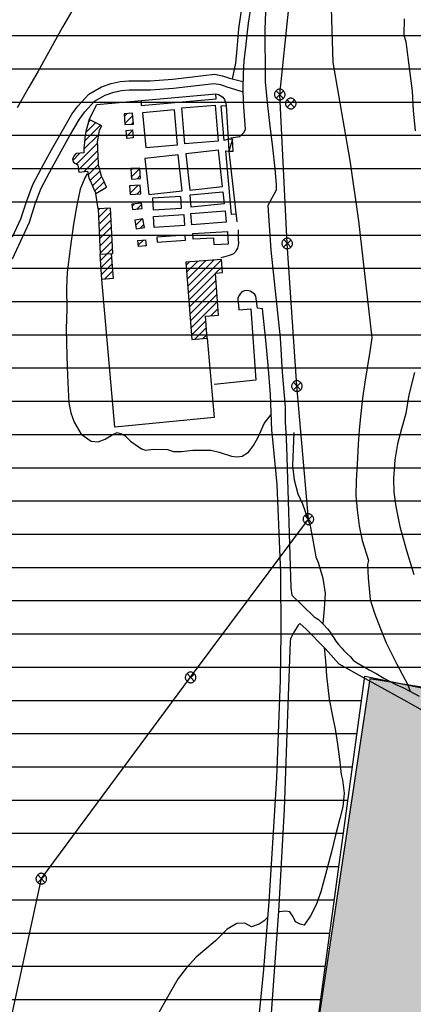
# Model space of a CAD drawing. Extents: x 1477998 to 1483290, y 5059787 to 5068124.
# Drawn here: x 1480781 to 1480929, y 5065236 to 5065606 of the extents above; entities that cross this region are included whole.
import ezdxf

# ---------------------------------------------------------------- set-up
doc = ezdxf.new("R2010")
doc.units = 0
doc.header["$LTSCALE"] = 5
doc.header["$MEASUREMENT"] = 0
doc.layers.add('xcon', color=7, linetype='Continuous')

# ---------------------------------------------------------------- blocks, each defined once
blk = doc.blocks.new('S52')
for p, q in [((-0.505, 0.01), (-0.506, -0.017)), ((-0.497, 0.063), (-0.505, 0.01)), ((-0.483, 0.116), (-0.497, 0.063)), ((-0.462, 0.167), (-0.483, 0.116)), ((-0.436, 0.216), (-0.462, 0.167)), ((-0.405, 0.263), (-0.436, 0.216)), ((-0.37, 0.308), (-0.405, 0.263)), ((-0.33, 0.349), (-0.37, 0.308)), ((-0.343, -0.359), (0.353, 0.322)), ((-0.336, 0.348), (0.331, -0.368)), ((-0.287, 0.386), (-0.33, 0.349)), ((-0.242, 0.419), (-0.287, 0.386)), ((-0.194, 0.447), (-0.242, 0.419)), ((-0.145, 0.469), (-0.194, 0.447)), ((-0.095, 0.485), (-0.145, 0.469)), ((-0.045, 0.495), (-0.095, 0.485)), ((0.006, 0.498), (-0.045, 0.495)), ((0.068, 0.491), (0.006, 0.498)), ((0.117, 0.478), (0.068, 0.491)), ((0.167, 0.458), (0.117, 0.478)), ((0.215, 0.433), (0.167, 0.458)), ((0.261, 0.403), (0.215, 0.433)), ((0.304, 0.368), (0.261, 0.403)), ((0.345, 0.329), (0.304, 0.368)), ((0.382, 0.286), (0.345, 0.329)), ((0.415, 0.24), (0.382, 0.286)), ((0.443, 0.192), (0.415, 0.24)), ((0.466, 0.141), (0.443, 0.192)), ((0.483, 0.089), (0.466, 0.141)), ((0.493, 0.036), (0.483, 0.089)), ((0.497, -0.017), (0.493, 0.036)), ((-0.506, -0.017), (-0.502, -0.07)), ((-0.502, -0.07), (-0.491, -0.123)), ((-0.491, -0.123), (-0.474, -0.174)), ((-0.474, -0.174), (-0.451, -0.223)), ((-0.451, -0.223), (-0.422, -0.27)), ((-0.422, -0.27), (-0.388, -0.315)), ((-0.388, -0.315), (-0.35, -0.356)), ((-0.35, -0.356), (-0.308, -0.394)), ((-0.308, -0.394), (-0.263, -0.427)), ((-0.263, -0.427), (-0.215, -0.456)), ((-0.215, -0.456), (-0.165, -0.479)), ((-0.165, -0.479), (-0.114, -0.497)), ((-0.114, -0.497), (-0.061, -0.509)), ((-0.061, -0.509), (0.006, -0.513)), ((0.006, -0.513), (0.059, -0.509)), ((0.059, -0.509), (0.111, -0.498)), ((0.111, -0.498), (0.163, -0.48)), ((0.163, -0.48), (0.212, -0.456)), ((0.212, -0.456), (0.26, -0.428)), ((0.26, -0.428), (0.304, -0.394)), ((0.304, -0.394), (0.345, -0.356)), ((0.345, -0.356), (0.383, -0.315)), ((0.383, -0.315), (0.416, -0.27)), ((0.416, -0.27), (0.444, -0.222)), ((0.444, -0.222), (0.467, -0.172)), ((0.467, -0.172), (0.484, -0.121)), ((0.484, -0.121), (0.494, -0.068)), ((0.494, -0.068), (0.497, -0.017))]:
    blk.add_line(p, q)
blk = doc.blocks.new('VTAV5000_1701')
for p, q in [((2543.719, 3813.656), (2544.914, 3814.848)), ((2543.914, 3811.023), (2547.969, 3815.074)), ((2544.109, 3808.391), (2551.023, 3815.301)), ((2544.305, 3805.762), (2554.078, 3815.527)), ((2544.508, 3803.133), (2557.023, 3815.648)), ((2544.703, 3800.5), (2554.734, 3810.527)), ((2554.922, 3810.723), (2557.219, 3813.016)), ((2544.898, 3797.867), (2554.922, 3807.895)), ((2545.102, 3795.238), (2555.125, 3805.262)), ((2545.297, 3792.605), (2555.32, 3802.629)), ((2545.492, 3789.977), (2555.516, 3800)), ((2552.977, 3794.629), (2555.711, 3797.363)), ((2545.687, 3787.344), (2551.133, 3792.789)), ((2546.992, 3785.816), (2551.336, 3790.16)), ((2550.047, 3786.043), (2551.531, 3787.523))]:
    blk.add_line(p, q)
blk = doc.blocks.new('VTAV5000_1702')
for p, q in [((2525.75, 3821.141), (2527.68, 3823.074)), ((2528.312, 3820.875), (2528.68, 3821.246))]:
    blk.add_line(p, q)
blk = doc.blocks.new('VTAV5000_1703')
for p, q in [((2524.727, 3828.602), (2527.086, 3830.969)), ((2526.484, 3827.539), (2527.852, 3828.902))]:
    blk.add_line(p, q)
blk = doc.blocks.new('VTAV5000_1704')
for p, q in [((2523.445, 3835.812), (2524.352, 3836.711)), ((2525.25, 3834.785), (2527.047, 3836.578))]:
    blk.add_line(p, q)
blk = doc.blocks.new('VTAV5000_1705')
for p, q in [((2522.617, 3840.641), (2525.727, 3843.75)), ((2522.43, 3843.281), (2522.68, 3843.531)), ((2525.219, 3840.414), (2526.617, 3841.805))]:
    blk.add_line(p, q)
blk = doc.blocks.new('VTAV5000_1706')
for p, q in [((2522.953, 3849.461), (2523.539, 3850.047)), ((2523.102, 3846.781), (2526.352, 3850.023)), ((2525.312, 3846.156), (2526.492, 3847.344))]:
    blk.add_line(p, q)
blk = doc.blocks.new('VTAV5000_1707')
for p, q in [((2521.375, 3862.023), (2523.617, 3864.266)), ((2523.734, 3861.555), (2523.859, 3861.68))]:
    blk.add_line(p, q)
blk = doc.blocks.new('VTAV5000_1708')
for p, q in [((2520.453, 3869.586), (2521.508, 3870.641)), ((2520.648, 3866.953), (2523.68, 3869.984)), ((2523.219, 3866.695), (2523.883, 3867.359))]:
    blk.add_line(p, q)
blk = doc.blocks.new('VTAV5000_1709')
for p, q in [((2510.641, 3834.32), (2511.195, 3834.875)), ((2510.781, 3831.629), (2514.164, 3835.016)), ((2510.914, 3828.934), (2515.414, 3833.437)), ((2511.047, 3826.238), (2515.547, 3830.742)), ((2511.187, 3823.547), (2515.68, 3828.047)), ((2511.32, 3820.852), (2515.812, 3825.348)), ((2511.453, 3818.164), (2515.945, 3822.652)), ((2514.117, 3817.996), (2516.078, 3819.957))]:
    blk.add_line(p, q)
blk = doc.blocks.new('VTAV5000_1710')
for p, q in [((2511.617, 3815.5), (2514.117, 3817.996)), ((2511.789, 3812.844), (2515.672, 3816.719)), ((2511.961, 3810.184), (2515.867, 3814.086)), ((2513.008, 3808.402), (2516.055, 3811.449)), ((2516.125, 3808.695), (2516.25, 3808.816))]:
    blk.add_line(p, q)
blk = doc.blocks.new('VTAV5000_1711')
for p, q in [((2505.547, 3860.336), (2511.508, 3866.305)), ((2505.984, 3863.602), (2509.617, 3867.234)), ((2506.992, 3867.437), (2507.719, 3868.164)), ((2505.289, 3857.25), (2510.898, 3862.859)), ((2502.562, 3851.695), (2510.484, 3859.617)), ((2501.109, 3853.07), (2503.797, 3855.758)), ((2503.25, 3849.555), (2510.523, 3856.836)), ((2505.375, 3848.852), (2510.727, 3854.203)), ((2506.937, 3847.586), (2510.828, 3851.477)), ((2507.625, 3845.445), (2511.375, 3849.195)), ((2508.492, 3843.477), (2512.031, 3847.023)), ((2509.336, 3841.5), (2512.891, 3845.055)), ((2513.32, 3842.648), (2513.773, 3843.109))]:
    blk.add_line(p, q)
blk = doc.blocks.new('VTAV5000_3956')
for p, q in [((2543.719, 3813.656), (2544.914, 3814.848)), ((2543.914, 3811.023), (2547.969, 3815.074)), ((2544.109, 3808.391), (2551.023, 3815.301)), ((2544.305, 3805.762), (2554.078, 3815.527)), ((2544.508, 3803.133), (2557.023, 3815.648)), ((2544.703, 3800.5), (2554.734, 3810.527)), ((2554.922, 3810.723), (2557.219, 3813.016)), ((2544.898, 3797.867), (2554.922, 3807.895)), ((2545.102, 3795.238), (2555.125, 3805.262)), ((2545.297, 3792.605), (2555.32, 3802.629)), ((2545.492, 3789.977), (2555.516, 3800)), ((2552.977, 3794.629), (2555.711, 3797.363)), ((2545.687, 3787.344), (2551.133, 3792.789)), ((2546.992, 3785.816), (2551.336, 3790.16)), ((2550.047, 3786.043), (2551.531, 3787.523))]:
    blk.add_line(p, q)
blk = doc.blocks.new('VTAV5000_3957')
for p, q in [((2525.75, 3821.141), (2527.68, 3823.074)), ((2528.312, 3820.875), (2528.68, 3821.246))]:
    blk.add_line(p, q)
blk = doc.blocks.new('VTAV5000_3958')
for p, q in [((2524.727, 3828.602), (2527.086, 3830.969)), ((2526.484, 3827.539), (2527.852, 3828.902))]:
    blk.add_line(p, q)
blk = doc.blocks.new('VTAV5000_3959')
for p, q in [((2523.445, 3835.812), (2524.352, 3836.711)), ((2525.25, 3834.785), (2527.047, 3836.578))]:
    blk.add_line(p, q)
blk = doc.blocks.new('VTAV5000_3960')
for p, q in [((2522.617, 3840.641), (2525.727, 3843.75)), ((2522.43, 3843.281), (2522.68, 3843.531)), ((2525.219, 3840.414), (2526.617, 3841.805))]:
    blk.add_line(p, q)
blk = doc.blocks.new('VTAV5000_3961')
for p, q in [((2522.953, 3849.461), (2523.539, 3850.047)), ((2523.102, 3846.781), (2526.352, 3850.023)), ((2525.312, 3846.156), (2526.492, 3847.344))]:
    blk.add_line(p, q)
blk = doc.blocks.new('VTAV5000_3962')
for p, q in [((2521.375, 3862.023), (2523.617, 3864.266)), ((2523.734, 3861.555), (2523.859, 3861.68))]:
    blk.add_line(p, q)
blk = doc.blocks.new('VTAV5000_3963')
for p, q in [((2520.453, 3869.586), (2521.508, 3870.641)), ((2520.648, 3866.953), (2523.68, 3869.984)), ((2523.219, 3866.695), (2523.883, 3867.359))]:
    blk.add_line(p, q)
blk = doc.blocks.new('VTAV5000_3964')
for p, q in [((2510.641, 3834.32), (2511.195, 3834.875)), ((2510.781, 3831.629), (2514.164, 3835.016)), ((2510.914, 3828.934), (2515.414, 3833.437)), ((2511.047, 3826.238), (2515.547, 3830.742)), ((2511.187, 3823.547), (2515.68, 3828.047)), ((2511.32, 3820.852), (2515.812, 3825.348)), ((2511.453, 3818.164), (2515.945, 3822.652)), ((2514.117, 3817.996), (2516.078, 3819.957))]:
    blk.add_line(p, q)
blk = doc.blocks.new('VTAV5000_3965')
for p, q in [((2511.617, 3815.5), (2514.117, 3817.996)), ((2511.789, 3812.844), (2515.672, 3816.719)), ((2511.961, 3810.184), (2515.867, 3814.086)), ((2513.008, 3808.402), (2516.055, 3811.449)), ((2516.125, 3808.695), (2516.25, 3808.816))]:
    blk.add_line(p, q)
blk = doc.blocks.new('VTAV5000_3966')
for p, q in [((2505.547, 3860.336), (2511.508, 3866.305)), ((2505.984, 3863.602), (2509.617, 3867.234)), ((2506.992, 3867.437), (2507.719, 3868.164)), ((2505.289, 3857.25), (2510.898, 3862.859)), ((2502.562, 3851.695), (2510.484, 3859.617)), ((2501.109, 3853.07), (2503.797, 3855.758)), ((2503.25, 3849.555), (2510.523, 3856.836)), ((2505.375, 3848.852), (2510.727, 3854.203)), ((2506.937, 3847.586), (2510.828, 3851.477)), ((2507.625, 3845.445), (2511.375, 3849.195)), ((2508.492, 3843.477), (2512.031, 3847.023)), ((2509.336, 3841.5), (2512.891, 3845.055)), ((2513.32, 3842.648), (2513.773, 3843.109))]:
    blk.add_line(p, q)

msp = doc.modelspace()

# ---------------------------------------------------------------- hatches: boundary and pattern name
at = {"layer": 'xcon'}
h = msp.add_hatch(dxfattribs=at)
h.set_pattern_fill('LINE', color=2, scale=100, style=0)
h.paths.add_polyline_path([(1480862.671, 5064910.484), (1481089.559, 5064838.128), (1481135.419, 5064941.838), (1481169.211, 5065079.314), (1481000.252, 5065142.022), (1480889.222, 5065199.907), (1480910.945, 5065359.089), (1481005.08, 5065339.794), (1480997.838, 5065609.922), (1481038.871, 5065725.691), (1481077.491, 5065757.045), (1481107.36, 5065808.41), (1481090.588, 5065887.179), (1480962.28, 5065898.073), (1480956.409, 5065872.934), (1480898.545, 5065876.286), (1480865, 5065850.309), (1480817.199, 5065761.483), (1480764.366, 5065681.876), (1480765.205, 5065676.01), (1480811.329, 5065660.926), (1480812.167, 5065631.597), (1480810.341, 5065622.857), (1480759.185, 5065627.046), (1480750.799, 5065613.639), (1480760.862, 5065578.444), (1480693.773, 5065514.758), (1480640.102, 5065493.808), (1480618.178, 5065449.87), (1480626.564, 5065264.677), (1480651.702, 5065232.431), (1480638.284, 5065180.477), (1480641.639, 5065136.902), (1480626.544, 5065128.522), (1480570.356, 5065100.031), (1480509.137, 5065073.216), (1480463.852, 5065068.188), (1480416.051, 5065074.054), (1480361.122, 5065024.469), (1480348.255, 5065009.47), (1480358.978, 5064975.184), (1480376.133, 5064940.899), (1480331.1, 5064872.328), (1480281.777, 5064803.758), (1480288.21, 5064769.473), (1480253.899, 5064730.902), (1480146.675, 5064583.047), (1480025.967, 5064468.115), (1479897.299, 5064412.402), (1479875.854, 5064384.545), (1479873.709, 5064343.831), (1479877.998, 5064318.117), (1479828.676, 5064273.118), (1479764.342, 5064300.975), (1479730.03, 5064315.975), (1479678.563, 5064305.26), (1479571.339, 5064251.69), (1479507.005, 5064219.547), (1479558.473, 5064159.548), (1479564.906, 5064093.12), (1479567.051, 5064054.55), (1479599.218, 5064041.693), (1479588.495, 5064097.406), (1479661.407, 5064155.262), (1479738.608, 5064217.404), (1479790.075, 5064245.261), (1479815.809, 5064221.69), (1479974.499, 5064288.118), (1480060.278, 5064260.261), (1480152.49, 5064367.402), (1480216.824, 5064427.402), (1480269.345, 5064469.585), (1480250.961, 5064504.208), (1480294.371, 5064586.834), (1480396.712, 5064558.295), (1480410.992, 5064585.645), (1480463.352, 5064571.375), (1480529.367, 5064886.16), (1480549.572, 5064905.163), (1480512.727, 5064926.541), (1480526.989, 5064969.296), (1480566.212, 5064997.8), (1480575.721, 5065006.114), (1480592.361, 5065021.554), (1480623.264, 5064993.05), (1480633.961, 5065008.489), (1480589.984, 5065035.806), (1480610.19, 5065061.934), (1480630.395, 5065061.934), (1480689.824, 5065039.369), (1480714.784, 5065046.495), (1480721.915, 5065078.562), (1480737.367, 5065076.186), (1480758.058, 5065099.272), (1480771.133, 5065109.961), (1480810.356, 5065095.709), (1480851.956, 5065095.709), (1480865.03, 5065087.395), (1480837.693, 5065036.326), (1480725.967, 5064984.069), (1480693.658, 5064964.123), (1480749.079, 5064927.517), (1480821.408, 5064909.683), (1480851.467, 5064892.787)])
h = msp.add_hatch(dxfattribs=at)
h.set_pattern_fill('HEX', color=96, scale=100, style=0)
h.paths.add_polyline_path([(1482298.139, 5065558.1), (1482280.828, 5065570.208), (1482197.738, 5065539.073), (1482156.193, 5065447.398), (1482067.91, 5065134.318), (1482020.737, 5065051.226), (1481974.58, 5065062.006), (1481949.471, 5064968.398), (1481942.169, 5064905.165), (1481936.814, 5064824.538), (1481935.493, 5064789.791), (1481923.067, 5064734.808), (1481914.113, 5064627.522), (1481870.262, 5064621.309), (1481744.917, 5064648.062), (1481841.055, 5064735.614), (1481852.007, 5064768.446), (1481729.097, 5064831.679), (1481643.911, 5064828.031), (1481602.535, 5064744.126), (1481438.824, 5064776.035), (1481161.362, 5064872.1), (1481214.907, 5065092.197), (1481006.81, 5065174.886), (1480928.766, 5065211.11), (1480989.613, 5065298.663), (1481066.281, 5065341.223), (1481066.281, 5065545.513), (1481082.101, 5065588.073), (1481235.435, 5065622.121), (1481382.685, 5065538.217), (1481570.584, 5065726.088), (1481885.771, 5065553.414), (1481978.259, 5065645.831), (1481913.761, 5065653.127), (1481891.856, 5065623.943), (1481538.944, 5065791.752), (1481412.382, 5065644.615), (1481310.159, 5065702.984), (1481109.364, 5065639.751), (1481056.495, 5065693.322), (1481077.183, 5065750.474), (1481068.664, 5065752.906), (1481039.458, 5065723.722), (1480999.299, 5065619.145), (1481002.867, 5065343.52), (1480912.813, 5065358.112), (1480888.475, 5065196.383), (1481169.588, 5065079.646), (1481133.079, 5064935.296), (1481089.27, 5064838.015), (1481888.333, 5064548.257), (1481979.603, 5064598.114), (1481994.206, 5064674.722), (1481969.868, 5064724.579), (1482002.101, 5064755.048), (1481962.72, 5064821.643), (1482001.344, 5064883.697), (1482053.6, 5064951.805), (1482021.159, 5064983.232), (1482128.25, 5065143.745), (1482190.314, 5065296.962), (1482229.505, 5065433.898), (1482280.617, 5065540.907)])

# ---------------------------------------------------------------- linework, layer by layer
for points in [[(1480860.531, 5065561.555), (1480863.883, 5065562.055), (1480864.648, 5065562.742), (1480865.562, 5065563.742), (1480865.992, 5065564.828), (1480865.344, 5065574.922), (1480865.164, 5065580.109), (1480865.312, 5065585.508), (1480865.555, 5065590.656), (1480866.172, 5065595.484), (1480866.617, 5065600.32), (1480867.187, 5065604.633), (1480867.781, 5065608.719), (1480868.187, 5065612.898), (1480868.812, 5065618.078), (1480869.516, 5065624.117), (1480870.477, 5065633.164), (1480871.719, 5065642.148), (1480872.344, 5065648.992), (1480872.758, 5065655.312), (1480874.469, 5065668.492), (1480875.953, 5065682.102), (1480877.742, 5065695.008), (1480878.742, 5065701.359)], [(1480860.531, 5065561.555), (1480863.883, 5065562.055), (1480864.648, 5065562.742), (1480865.562, 5065563.742), (1480865.992, 5065564.828), (1480865.344, 5065574.922), (1480865.164, 5065580.109), (1480865.312, 5065585.508), (1480865.555, 5065590.656), (1480866.172, 5065595.484), (1480866.617, 5065600.32), (1480867.187, 5065604.633), (1480867.781, 5065608.719), (1480868.187, 5065612.898), (1480868.812, 5065618.078), (1480869.516, 5065624.117), (1480870.477, 5065633.164), (1480871.719, 5065642.148), (1480872.344, 5065648.992), (1480872.758, 5065655.312), (1480874.469, 5065668.492), (1480875.953, 5065682.102), (1480877.742, 5065695.008), (1480878.742, 5065701.359)], [(1480872.633, 5065670.891), (1480872.289, 5065668.453), (1480872.258, 5065663.359), (1480871.859, 5065658.867), (1480871.117, 5065656.922), (1480870.531, 5065653.961), (1480870.141, 5065650), (1480869.43, 5065642.211), (1480868.5, 5065636.602), (1480867.508, 5065629.5), (1480865.906, 5065621.727), (1480864.367, 5065609.406), (1480863.43, 5065602.547), (1480862.789, 5065595), (1480862.242, 5065589.687), (1480861.07, 5065583.781)], [(1480896.695, 5065659.18), (1480898.883, 5065589.867), (1480905.227, 5065552.977), (1480908.492, 5065530.305), (1480913.539, 5065486.371), (1480912.773, 5065481.219), (1480910.906, 5065469.641), (1480909.961, 5065463.602), (1480909.219, 5065456.789), (1480908.789, 5065451.629), (1480908.328, 5065446.309), (1480908.172, 5065441.09), (1480907.687, 5065432.559), (1480907.539, 5065427.031), (1480907.969, 5065421.691), (1480908.797, 5065415.648), (1480909.859, 5065410.18), (1480912.203, 5065402.578), (1480911.937, 5065401.031), (1480912.094, 5065396.031), (1480912.828, 5065387.91), (1480914.578, 5065382.82), (1480916.609, 5065377.289), (1480918.906, 5065371.629), (1480922.906, 5065363.641), (1480927.047, 5065355.82), (1480927.953, 5065353.348)], [(1480878.93, 5065577.883), (1480885.727, 5065643.219)], [(1480800.719, 5065609.172), (1480797.312, 5065603.117), (1480794.648, 5065598.391), (1480791.32, 5065592.469), (1480788.062, 5065586.68), (1480784.617, 5065580.562), (1480780.25, 5065572.789)], [(1480873.562, 5065608.82), (1480873.242, 5065602.406), (1480873.281, 5065596.156), (1480873.383, 5065590.375), (1480873.422, 5065582.656), (1480874.133, 5065574.852), (1480875.094, 5065567.008), (1480876.203, 5065557.977), (1480877.102, 5065549.937), (1480877.539, 5065544.023), (1480877.562, 5065541.906), (1480874.437, 5065536.133), (1480875.516, 5065519.328), (1480879.016, 5065486.352), (1480879.812, 5065473.441), (1480880.953, 5065460.227), (1480880.969, 5065454.625), (1480881.164, 5065450.738)], [(1480873.562, 5065608.82), (1480873.242, 5065602.406), (1480873.281, 5065596.156), (1480873.383, 5065590.375), (1480873.422, 5065582.656), (1480874.133, 5065574.852), (1480875.094, 5065567.008), (1480876.203, 5065557.977), (1480877.102, 5065549.937), (1480877.539, 5065544.023), (1480877.562, 5065541.906), (1480874.437, 5065536.133), (1480875.516, 5065519.328), (1480879.016, 5065486.352), (1480879.812, 5065473.441), (1480880.953, 5065460.227), (1480880.969, 5065454.625), (1480881.164, 5065450.738)], [(1480925.711, 5065606.258), (1480925.57, 5065600.281), (1480926.344, 5065597.687), (1480927.672, 5065586.93), (1480928.609, 5065579.047), (1480929.008, 5065571.773), (1480929.781, 5065564.172)], [(1480778.508, 5065524.273), (1480781.656, 5065531.07), (1480783.828, 5065537.891), (1480786.141, 5065544.031), (1480790.352, 5065552.055), (1480793.141, 5065557.031), (1480797.094, 5065564.055), (1480800.805, 5065570.477), (1480802.977, 5065573.484), (1480807.164, 5065577.961), (1480811.883, 5065580.758), (1480815.594, 5065582), (1480818.93, 5065582.766), (1480822.242, 5065582.969), (1480830.164, 5065582.992), (1480838.594, 5065583.609), (1480846.125, 5065584.5), (1480854.352, 5065585.461), (1480857.453, 5065584.852), (1480860.062, 5065584.023), (1480865.047, 5065582.797)], [(1480778.508, 5065524.273), (1480781.656, 5065531.07), (1480783.828, 5065537.891), (1480786.141, 5065544.031), (1480790.352, 5065552.055), (1480793.141, 5065557.031), (1480797.094, 5065564.055), (1480800.805, 5065570.477), (1480802.977, 5065573.484), (1480807.164, 5065577.961), (1480811.883, 5065580.758), (1480815.594, 5065582), (1480818.93, 5065582.766), (1480822.242, 5065582.969), (1480830.164, 5065582.992), (1480838.594, 5065583.609), (1480846.125, 5065584.5), (1480854.352, 5065585.461), (1480857.453, 5065584.852), (1480860.062, 5065584.023), (1480865.047, 5065582.797)], [(1480778.469, 5065515.988), (1480781.594, 5065522.859), (1480784.82, 5065529.84), (1480787.031, 5065536.781), (1480789.242, 5065542.641), (1480793.328, 5065550.437), (1480796.102, 5065555.367), (1480800.039, 5065562.383), (1480803.648, 5065568.633), (1480805.602, 5065571.32), (1480809.312, 5065575.289), (1480813.297, 5065577.656), (1480816.508, 5065578.727), (1480819.422, 5065579.398), (1480822.352, 5065579.578), (1480830.289, 5065579.602), (1480838.922, 5065580.227), (1480846.523, 5065581.133), (1480854.219, 5065582.031), (1480856.609, 5065581.562), (1480859.047, 5065580.789), (1480865.203, 5065578.836)], [(1480778.469, 5065515.988), (1480781.594, 5065522.859), (1480784.82, 5065529.84), (1480787.031, 5065536.781), (1480789.242, 5065542.641), (1480793.328, 5065550.437), (1480796.102, 5065555.367), (1480800.039, 5065562.383), (1480803.648, 5065568.633), (1480805.602, 5065571.32), (1480809.312, 5065575.289), (1480813.297, 5065577.656), (1480816.508, 5065578.727), (1480819.422, 5065579.398), (1480822.352, 5065579.578), (1480830.289, 5065579.602), (1480838.922, 5065580.227), (1480846.523, 5065581.133), (1480854.219, 5065582.031), (1480856.609, 5065581.562), (1480859.047, 5065580.789), (1480865.203, 5065578.836)], [(1480807.258, 5065568.391), (1480810.219, 5065574.117), (1480854.844, 5065578.109), (1480855.844, 5065577.797), (1480856.508, 5065577.43), (1480857.531, 5065576.852), (1480858.203, 5065575.961), (1480858.508, 5065574.867), (1480858.742, 5065573.734), (1480859.555, 5065561.016)], [(1480807.258, 5065568.391), (1480810.219, 5065574.117), (1480854.844, 5065578.109), (1480855.844, 5065577.797), (1480856.508, 5065577.43), (1480857.531, 5065576.852), (1480858.203, 5065575.961), (1480858.508, 5065574.867), (1480858.742, 5065573.734), (1480859.555, 5065561.016)], [(1480826.82, 5065575.602), (1480826.867, 5065573.68), (1480855.039, 5065576.211), (1480854.844, 5065578.109)], [(1480826.82, 5065575.602), (1480826.867, 5065573.68), (1480855.039, 5065576.211), (1480854.844, 5065578.109)], [(1480881.727, 5065521.863), (1480878.93, 5065577.883)], [(1480842.164, 5065572.828), (1480854.664, 5065573.836), (1480855.758, 5065560.305), (1480843.273, 5065559.289), (1480842.164, 5065572.828)], [(1480842.164, 5065572.828), (1480854.664, 5065573.836), (1480855.758, 5065560.305), (1480843.273, 5065559.289), (1480842.164, 5065572.828)], [(1480859.555, 5065561.016), (1480858.008, 5065560.602), (1480856.867, 5065573.57), (1480858.898, 5065573.773)], [(1480859.555, 5065561.016), (1480858.008, 5065560.602), (1480856.867, 5065573.57), (1480858.898, 5065573.773)], [(1480820.68, 5065566.516), (1480823.922, 5065566.75), (1480823.625, 5065570.797), (1480820.383, 5065570.562), (1480820.68, 5065566.516)], [(1480820.68, 5065566.516), (1480823.922, 5065566.75), (1480823.625, 5065570.797), (1480820.383, 5065570.562), (1480820.68, 5065566.516)], [(1480840.461, 5065558.953), (1480839.305, 5065572.055), (1480827.383, 5065571), (1480828.547, 5065557.891), (1480840.461, 5065558.953)], [(1480840.461, 5065558.953), (1480839.305, 5065572.055), (1480827.383, 5065571), (1480828.547, 5065557.891), (1480840.461, 5065558.953)], [(1480813.844, 5065542.953), (1480813.031, 5065544.758), (1480812.492, 5065545.883), (1480811.961, 5065547.187), (1480811.57, 5065548.492), (1480811.25, 5065549.633), (1480810.844, 5065551.172), (1480810.773, 5065552.508), (1480810.727, 5065553.977), (1480810.703, 5065555.391), (1480810.531, 5065556.789), (1480810.531, 5065558.273), (1480810.469, 5065560.008), (1480810.703, 5065561.352), (1480810.898, 5065562.852), (1480811.156, 5065564.406), (1480812, 5065566.062), (1480807.258, 5065568.391), (1480806.031, 5065563.977), (1480805.703, 5065561.602), (1480805.477, 5065559.805), (1480805.281, 5065557.828), (1480805.32, 5065555.891), (1480802.57, 5065555.648), (1480802.008, 5065555.273), (1480801.516, 5065554.633), (1480801.219, 5065554.102), (1480801.078, 5065553.531), (1480801.117, 5065552.984), (1480801.391, 5065552.391), (1480801.867, 5065552.078), (1480802.266, 5065551.859), (1480802.961, 5065551.469), (1480802.992, 5065551.453), (1480803.367, 5065548.633), (1480806.664, 5065548.992), (1480807.148, 5065546.453), (1480808.031, 5065544.602), (1480808.984, 5065542.281), (1480809.734, 5065540.602), (1480813.844, 5065542.953)], [(1480813.844, 5065542.953), (1480813.031, 5065544.758), (1480812.492, 5065545.883), (1480811.961, 5065547.187), (1480811.57, 5065548.492), (1480811.25, 5065549.633), (1480810.844, 5065551.172), (1480810.773, 5065552.508), (1480810.727, 5065553.977), (1480810.703, 5065555.391), (1480810.531, 5065556.789), (1480810.531, 5065558.273), (1480810.469, 5065560.008), (1480810.703, 5065561.352), (1480810.898, 5065562.852), (1480811.156, 5065564.406), (1480812, 5065566.062), (1480807.258, 5065568.391), (1480806.031, 5065563.977), (1480805.703, 5065561.602), (1480805.477, 5065559.805), (1480805.281, 5065557.828), (1480805.32, 5065555.891), (1480802.57, 5065555.648), (1480802.008, 5065555.273), (1480801.516, 5065554.633), (1480801.219, 5065554.102), (1480801.078, 5065553.531), (1480801.117, 5065552.984), (1480801.391, 5065552.391), (1480801.867, 5065552.078), (1480802.266, 5065551.859), (1480802.961, 5065551.469), (1480802.992, 5065551.453), (1480803.367, 5065548.633), (1480806.664, 5065548.992), (1480807.148, 5065546.453), (1480808.031, 5065544.602), (1480808.984, 5065542.281), (1480809.734, 5065540.602), (1480813.844, 5065542.953)], [(1480821.437, 5065561.344), (1480821.172, 5065564.367), (1480823.594, 5065564.586), (1480823.867, 5065561.562), (1480821.437, 5065561.344)], [(1480821.437, 5065561.344), (1480821.172, 5065564.367), (1480823.594, 5065564.586), (1480823.867, 5065561.562), (1480821.437, 5065561.344)], [(1480861.461, 5065556.586), (1480861.195, 5065561.109), (1480859.555, 5065561.016), (1480859.812, 5065556.492), (1480861.461, 5065556.586)], [(1480861.461, 5065556.586), (1480861.195, 5065561.109), (1480859.555, 5065561.016), (1480859.812, 5065556.492), (1480861.461, 5065556.586)], [(1480861.195, 5065561.109), (1480859.812, 5065556.492)], [(1480861.195, 5065561.109), (1480859.812, 5065556.492)], [(1480828.148, 5065553.734), (1480829.664, 5065540.25), (1480842.273, 5065541.664), (1480840.758, 5065555.156), (1480828.148, 5065553.734)], [(1480828.148, 5065553.734), (1480829.664, 5065540.25), (1480842.273, 5065541.664), (1480840.758, 5065555.156), (1480828.148, 5065553.734)], [(1480845.141, 5065541.922), (1480857.367, 5065543.297), (1480855.836, 5065556.906), (1480843.609, 5065555.531), (1480845.141, 5065541.922)], [(1480845.141, 5065541.922), (1480857.367, 5065543.297), (1480855.836, 5065556.906), (1480843.609, 5065555.531), (1480845.141, 5065541.922)], [(1480862.5, 5065532.797), (1480860.727, 5065532.68), (1480858.594, 5065556.617), (1480859.812, 5065556.492)], [(1480862.5, 5065532.797), (1480860.727, 5065532.68), (1480858.594, 5065556.617), (1480859.812, 5065556.492)], [(1480859.812, 5065556.492), (1480862.828, 5065529.93)], [(1480859.812, 5065556.492), (1480862.828, 5065529.93)], [(1480806.531, 5065548.062), (1480805.672, 5065546.461), (1480803.867, 5065542.25), (1480802.609, 5065536.289), (1480801.406, 5065529.129), (1480800.109, 5065519.93), (1480799.07, 5065510.891), (1480798.82, 5065505.02), (1480798.953, 5065497.059), (1480798.68, 5065489.68), (1480798.742, 5065484.379), (1480798.969, 5065475.488), (1480799.297, 5065469.43), (1480799.703, 5065461.852), (1480800.422, 5065458.172), (1480801.648, 5065454.648), (1480804.344, 5065450.129), (1480808.102, 5065447.531), (1480810.703, 5065447.199), (1480813.352, 5065448.191), (1480815.883, 5065449.82), (1480817.828, 5065450.73), (1480819.383, 5065450.238), (1480820.773, 5065449.461), (1480822.492, 5065447.801), (1480822.867, 5065447.527)], [(1480823.141, 5065546.039), (1480826.555, 5065546.227), (1480826.336, 5065550.203), (1480822.922, 5065550.008), (1480823.141, 5065546.039)], [(1480823.141, 5065546.039), (1480826.555, 5065546.227), (1480826.336, 5065550.203), (1480822.922, 5065550.008), (1480823.141, 5065546.039)], [(1480822.648, 5065540.227), (1480826.703, 5065540.523), (1480826.469, 5065543.805), (1480822.414, 5065543.508), (1480822.648, 5065540.227)], [(1480822.648, 5065540.227), (1480826.703, 5065540.523), (1480826.469, 5065543.805), (1480822.414, 5065543.508), (1480822.648, 5065540.227)], [(1480810.617, 5065534.844), (1480809.734, 5065540.602)], [(1480810.617, 5065534.844), (1480809.734, 5065540.602)], [(1480845.187, 5065540.117), (1480857.547, 5065541.297), (1480857.977, 5065536.695), (1480845.625, 5065535.531), (1480845.187, 5065540.117)], [(1480845.187, 5065540.117), (1480857.547, 5065541.297), (1480857.977, 5065536.695), (1480845.625, 5065535.531), (1480845.187, 5065540.117)], [(1480823.57, 5065534.609), (1480827.203, 5065534.988), (1480827, 5065536.984), (1480823.367, 5065536.617), (1480823.57, 5065534.609)], [(1480823.57, 5065534.609), (1480827.203, 5065534.988), (1480827, 5065536.984), (1480823.367, 5065536.617), (1480823.57, 5065534.609)], [(1480841.742, 5065539.484), (1480831.102, 5065538.867), (1480831.359, 5065534.531), (1480841.992, 5065535.16), (1480841.742, 5065539.484)], [(1480841.742, 5065539.484), (1480831.102, 5065538.867), (1480831.359, 5065534.531), (1480841.992, 5065535.16), (1480841.742, 5065539.484)], [(1480810.617, 5065534.844), (1480811.469, 5065517.863), (1480816.172, 5065518.098), (1480815.336, 5065535.078), (1480810.617, 5065534.844)], [(1480810.617, 5065534.844), (1480811.469, 5065517.863), (1480816.172, 5065518.098), (1480815.336, 5065535.078), (1480810.617, 5065534.844)], [(1480831.414, 5065531.926), (1480842.812, 5065532.656), (1480843.078, 5065528.52), (1480831.68, 5065527.797), (1480831.414, 5065531.926)], [(1480831.414, 5065531.926), (1480842.812, 5065532.656), (1480843.078, 5065528.52), (1480831.68, 5065527.797), (1480831.414, 5065531.926)], [(1480845.477, 5065533.082), (1480858.359, 5065534.152), (1480858.719, 5065529.859), (1480845.836, 5065528.773), (1480845.477, 5065533.082)], [(1480845.477, 5065533.082), (1480858.359, 5065534.152), (1480858.719, 5065529.859), (1480845.836, 5065528.773), (1480845.477, 5065533.082)], [(1480824.93, 5065527.289), (1480828.031, 5065527.785), (1480827.516, 5065531.035), (1480824.414, 5065530.547), (1480824.93, 5065527.289)], [(1480824.93, 5065527.289), (1480828.031, 5065527.785), (1480827.516, 5065531.035), (1480824.414, 5065530.547), (1480824.93, 5065527.289)], [(1480843.383, 5065524.973), (1480832.734, 5065524.156), (1480832.883, 5065522.254), (1480843.523, 5065523.078), (1480843.383, 5065524.973)], [(1480843.383, 5065524.973), (1480832.734, 5065524.156), (1480832.883, 5065522.254), (1480843.523, 5065523.078), (1480843.383, 5065524.973)], [(1480846.219, 5065525.551), (1480859.227, 5065526.328), (1480859.508, 5065521.566), (1480854.305, 5065521.262), (1480854.156, 5065523.867), (1480846.344, 5065523.426), (1480846.219, 5065525.551)], [(1480846.219, 5065525.551), (1480859.227, 5065526.328), (1480859.508, 5065521.566), (1480854.305, 5065521.262), (1480854.156, 5065523.867), (1480846.344, 5065523.426), (1480846.219, 5065525.551)], [(1480863.258, 5065526.895), (1480863.328, 5065523.375), (1480863.383, 5065522), (1480863.281, 5065521.051), (1480863.031, 5065520.059), (1480862.656, 5065519.398), (1480862.148, 5065518.504), (1480861.578, 5065517.953), (1480860.609, 5065517.547), (1480859.492, 5065517.176), (1480857.719, 5065516.734), (1480856.742, 5065516.41)], [(1480863.258, 5065526.895), (1480863.328, 5065523.375), (1480863.383, 5065522), (1480863.281, 5065521.051), (1480863.031, 5065520.059), (1480862.656, 5065519.398), (1480862.148, 5065518.504), (1480861.578, 5065517.953), (1480860.609, 5065517.547), (1480859.492, 5065517.176), (1480857.719, 5065516.734), (1480856.742, 5065516.41)], [(1480825.578, 5065522.879), (1480828.5, 5065523.152), (1480828.711, 5065520.914), (1480825.797, 5065520.633), (1480825.578, 5065522.879)], [(1480825.578, 5065522.879), (1480828.5, 5065523.152), (1480828.711, 5065520.914), (1480825.797, 5065520.633), (1480825.578, 5065522.879)], [(1480889.703, 5065418.164), (1480885.391, 5065468.238), (1480881.727, 5065521.863)], [(1480811.469, 5065517.863), (1480815.57, 5065518.066), (1480816.258, 5065508.703), (1480812.086, 5065508.316), (1480811.469, 5065517.863)], [(1480811.469, 5065517.863), (1480815.57, 5065518.066), (1480816.258, 5065508.703), (1480812.086, 5065508.316), (1480811.469, 5065517.863)], [(1480843.633, 5065514.754), (1480845.812, 5065485.727), (1480851.633, 5065486.164), (1480851.008, 5065494.484), (1480855.898, 5065494.848), (1480854.719, 5065510.707), (1480857.375, 5065510.906), (1480857.016, 5065515.746), (1480843.633, 5065514.754)], [(1480843.633, 5065514.754), (1480845.812, 5065485.727), (1480851.633, 5065486.164), (1480851.008, 5065494.484), (1480855.898, 5065494.848), (1480854.719, 5065510.707), (1480857.375, 5065510.906), (1480857.016, 5065515.746), (1480843.633, 5065514.754)], [(1480851.633, 5065486.164), (1480854.32, 5065456.363), (1480816.898, 5065452.781), (1480812.086, 5065508.316)], [(1480851.633, 5065486.164), (1480854.32, 5065456.363), (1480816.898, 5065452.781), (1480812.086, 5065508.316)], [(1480872.383, 5065497.289), (1480870.586, 5065497.43), (1480870.211, 5065500.164), (1480869.875, 5065501.965), (1480869.516, 5065502.645), (1480868.836, 5065503.297), (1480867.812, 5065503.871), (1480866.805, 5065504.09), (1480865.656, 5065503.988), (1480864.703, 5065503.609), (1480864.039, 5065502.898), (1480863.664, 5065502.238), (1480863.203, 5065501.324), (1480863.187, 5065500.07), (1480863.352, 5065498.805), (1480863.594, 5065496.836), (1480868.062, 5065497.195), (1480869.906, 5065470.371), (1480854.32, 5065468.824)], [(1480872.383, 5065497.289), (1480870.586, 5065497.43), (1480870.211, 5065500.164), (1480869.875, 5065501.965), (1480869.516, 5065502.645), (1480868.836, 5065503.297), (1480867.812, 5065503.871), (1480866.805, 5065504.09), (1480865.656, 5065503.988), (1480864.703, 5065503.609), (1480864.039, 5065502.898), (1480863.664, 5065502.238), (1480863.203, 5065501.324), (1480863.187, 5065500.07), (1480863.352, 5065498.805), (1480863.594, 5065496.836), (1480868.062, 5065497.195), (1480869.906, 5065470.371), (1480854.32, 5065468.824)], [(1480876.008, 5065450.605), (1480875.922, 5065451.484), (1480875.406, 5065464.969), (1480874.555, 5065476.074), (1480873.672, 5065485.5), (1480872.383, 5065497.289)], [(1480876.008, 5065450.605), (1480875.922, 5065451.484), (1480875.406, 5065464.969), (1480874.555, 5065476.074), (1480873.672, 5065485.5), (1480872.383, 5065497.289)], [(1480929.609, 5065473.352), (1480927.383, 5065464.879), (1480926.25, 5065457.941), (1480924.641, 5065452.078), (1480923.148, 5065446.422), (1480922.172, 5065440.488), (1480921.602, 5065433.359), (1480921.719, 5065428.32), (1480922.547, 5065422.898), (1480924.062, 5065415.379), (1480926.578, 5065406.379), (1480929.297, 5065397.281)], [(1480871.422, 5065450.34), (1480873.094, 5065454.121), (1480875.695, 5065457.5), (1480874.211, 5065455.801)], [(1480881.164, 5065450.738), (1480881.422, 5065445.477)], [(1480822.867, 5065447.527), (1480826.969, 5065444.539), (1480828.5, 5065444.148), (1480831.508, 5065444.469), (1480836.703, 5065444.328), (1480839.031, 5065443.59), (1480842.047, 5065443.539), (1480846.258, 5065444.051), (1480852.992, 5065444.09), (1480856.148, 5065443.359), (1480860.797, 5065441.879), (1480862.961, 5065441.621), (1480864.773, 5065441.82), (1480867.219, 5065443.309), (1480869.07, 5065445.891), (1480870.844, 5065449.031), (1480871.422, 5065450.34)], [(1480867.602, 5065175.898), (1480868.352, 5065186.895), (1480869.727, 5065215.961), (1480872.898, 5065248.84), (1480874.93, 5065274.355), (1480876.359, 5065296.238), (1480877.797, 5065320.859), (1480879.187, 5065357.535), (1480879.437, 5065375.246), (1480879.289, 5065397.805), (1480877.937, 5065431.234), (1480876.008, 5065450.605)], [(1480884.203, 5065450.723), (1480883.891, 5065444.602), (1480883.758, 5065438.191), (1480884.312, 5065432.961), (1480885.711, 5065427.641), (1480887.469, 5065423.871), (1480890.383, 5065415.648), (1480891.258, 5065411.02), (1480892.492, 5065404.012), (1480893.352, 5065401.82), (1480895.148, 5065395.891), (1480895.977, 5065390.16), (1480895.539, 5065384.43), (1480895.047, 5065378.871)], [(1480881.422, 5065445.477), (1480883.133, 5065392.336), (1480883.437, 5065389.547), (1480891.898, 5065381.352), (1480893.492, 5065380.406), (1480895.344, 5065378.578), (1480896.906, 5065376.875), (1480897.797, 5065375.676), (1480898.57, 5065374.41), (1480899.172, 5065373.465), (1480899.961, 5065372.238), (1480901.008, 5065370.996), (1480902.18, 5065369.68), (1480902.844, 5065368.914), (1480904.039, 5065367.719), (1480905.437, 5065366.324), (1480906.547, 5065365.137), (1480907.758, 5065364.191), (1480910.172, 5065362.828), (1480912.523, 5065361.512), (1480915.133, 5065360.039), (1480918.078, 5065358.379), (1480920.133, 5065357.23), (1480922.242, 5065356.039), (1480925.125, 5065354.809), (1480927.758, 5065353.453), (1480931.258, 5065351.535)], [(1480768.711, 5065188.297), (1480777.398, 5065227.496), (1480789.328, 5065282.977), (1480845.422, 5065358.676), (1480889.703, 5065418.164)], [(1480886.453, 5065378.965), (1480885.844, 5065378.262), (1480885.094, 5065377.074), (1480884.258, 5065375.676), (1480883.602, 5065374.43), (1480883.008, 5065373.148), (1480882.828, 5065372.125), (1480881.953, 5065348.359), (1480880.586, 5065309.016), (1480878.453, 5065270.715), (1480875.281, 5065227.07), (1480873.82, 5065202.719), (1480872.492, 5065183.871), (1480871.945, 5065175.047)], [(1480888.867, 5065376.738), (1480886.453, 5065378.965)], [(1480998.875, 5065320.934), (1480984.758, 5065325.48), (1480973.484, 5065329.602), (1480959.719, 5065333.469), (1480947.391, 5065337.797), (1480938.359, 5065342.875), (1480926.75, 5065349.41), (1480911.164, 5065358.094), (1480901.258, 5065363.625), (1480895.922, 5065369.547), (1480888.867, 5065376.738)], [(1480895.609, 5065369.859), (1480896.102, 5065364.828), (1480896.422, 5065359.211), (1480897.43, 5065350.398), (1480898.578, 5065344.711), (1480899.75, 5065339.129), (1480900.578, 5065333.559), (1480901.391, 5065327.879), (1480902.047, 5065322.148), (1480902.477, 5065320.129), (1480903.078, 5065315.09), (1480902.656, 5065310.012), (1480901.492, 5065305.531), (1480899.867, 5065299.25), (1480898.359, 5065293.09), (1480896.039, 5065284.469), (1480894.328, 5065277.941), (1480892.57, 5065273.051), (1480890.469, 5065269), (1480888.023, 5065265.5), (1480886.531, 5065265.781), (1480884.773, 5065266.68), (1480883.992, 5065268.551), (1480882.656, 5065270.441), (1480881.062, 5065270.77), (1480878.789, 5065270.52), (1480878.43, 5065270.375)], [(1480874.453, 5065268.426), (1480873.078, 5065267.121), (1480871.18, 5065265.828), (1480868.25, 5065264.871), (1480865.789, 5065266.16), (1480862.781, 5065266.07), (1480859.211, 5065263.898), (1480854.711, 5065259.551), (1480847.531, 5065253.449), (1480843.687, 5065249.328), (1480840.703, 5065245.398), (1480838.32, 5065241.25), (1480835.711, 5065236.621), (1480833.344, 5065232.34), (1480831.258, 5065227.32), (1480830.594, 5065223.738), (1480829.758, 5065218.148), (1480829.43, 5065213.148), (1480829.062, 5065208.012), (1480828.148, 5065203.211), (1480826.867, 5065198.391), (1480825.297, 5065189.172), (1480823.953, 5065184.84)]]:
    msp.add_lwpolyline(points)
at = {"layer": 'xcon', "color": 96}
msp.add_lwpolyline([(1480928.766, 5065211.11), (1480989.613, 5065298.663), (1481066.281, 5065341.223), (1481066.281, 5065545.513), (1481082.101, 5065588.073), (1481235.435, 5065622.121), (1481382.685, 5065538.217), (1481570.584, 5065726.088), (1481885.771, 5065553.414), (1481978.259, 5065645.831), (1481913.761, 5065653.127), (1481891.856, 5065623.943), (1481538.944, 5065791.752), (1481412.382, 5065644.615), (1481310.159, 5065702.984), (1481109.364, 5065639.751), (1481056.495, 5065693.322), (1481077.183, 5065750.474), (1481068.664, 5065752.906), (1481039.458, 5065723.722), (1480999.299, 5065619.145), (1481002.867, 5065343.52), (1480912.813, 5065358.112), (1480888.475, 5065196.383)], dxfattribs=at)
at = {"layer": 'xcon', "color": 2}
msp.add_lwpolyline([(1480889.222, 5065199.907), (1480910.945, 5065359.089), (1481005.08, 5065339.794), (1480997.838, 5065609.922)], dxfattribs=at)

# ---------------------------------------------------------------- block references
at = {"xscale": 4, "yscale": 4, "zscale": 4}
for p in [(1480878.93, 5065577.883), (1480883.07, 5065574.492), (1480883.07, 5065574.492), (1480881.727, 5065521.863), (1480885.391, 5065468.238), (1480889.703, 5065418.164), (1480845.422, 5065358.676), (1480789.328, 5065282.977)]:
    msp.add_blockref('S52', p, dxfattribs=at)
for name in ['VTAV5000_1708', 'VTAV5000_3963', 'VTAV5000_1711', 'VTAV5000_3966', 'VTAV5000_1707', 'VTAV5000_3962', 'VTAV5000_1706', 'VTAV5000_3961', 'VTAV5000_1705', 'VTAV5000_3960', 'VTAV5000_1704', 'VTAV5000_3959', 'VTAV5000_1709', 'VTAV5000_3964', 'VTAV5000_1703', 'VTAV5000_3958', 'VTAV5000_1702', 'VTAV5000_3957', 'VTAV5000_1710', 'VTAV5000_3965', 'VTAV5000_1701', 'VTAV5000_3956']:
    msp.add_blockref(name, (1478300, 5061700))

doc.saveas('drawing.dxf')
